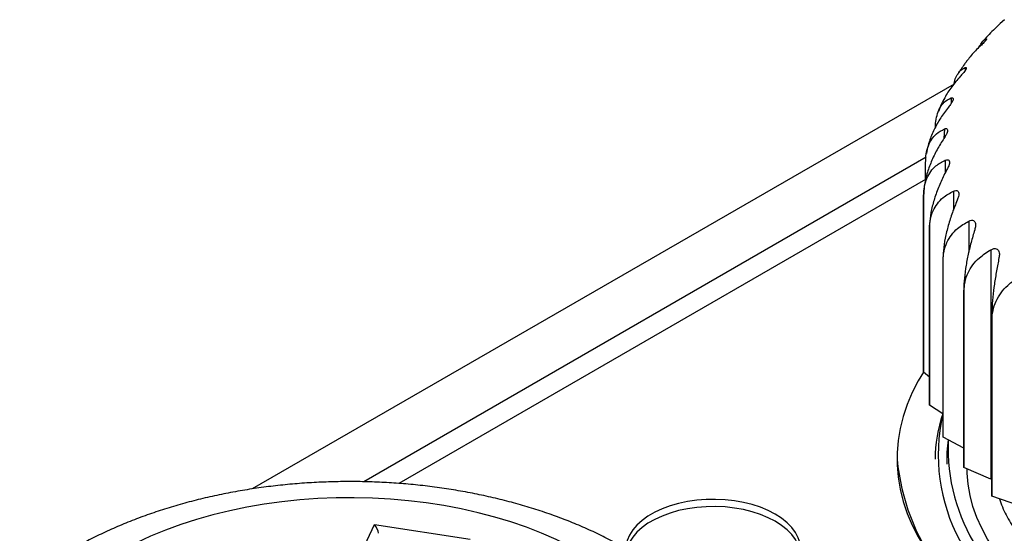
# Model space of a CAD drawing. Units: millimetres. Extents: x 17 to 410, y 7 to 290.
# Drawn here: x 300 to 308, y 177 to 181 of the extents above; entities that cross this region are included whole.
import ezdxf

# ---------------------------------------------------------------- set-up
doc = ezdxf.new("R2010")
doc.units = ezdxf.units.MM
doc.linetypes.add('SLD-Solid', pattern=[0])

msp = doc.modelspace()

# ---------------------------------------------------------------- linework, layer by layer
at = {"color": 7, "linetype": 'SLD-Solid', "lineweight": 25}
for p, q in [((308.1246, 181.0139), (308.0882, 180.9805)), ((307.9657, 180.8507), (307.971, 180.8509)), ((307.692, 180.463), (301.6847, 176.9968)), ((307.5833, 180.2867), (307.559, 180.2284)), ((307.4586, 179.8844), (307.4555, 179.8686)), ((307.4522, 179.8365), (302.6398, 177.0584)), ((307.4484, 179.6469), (307.4484, 179.7875)), ((307.4484, 179.6469), (302.9398, 177.0442)), ((307.4319, 179.5087), (307.4319, 177.9981)), ((307.432, 177.9954), (307.432, 179.506)), ((307.4815, 179.2284), (307.4815, 177.7178)), ((307.4823, 177.7152), (307.4823, 179.2258)), ((308.0081, 179.0452), (308.0081, 177.0796)), ((307.5967, 178.9547), (307.5967, 177.4441)), ((307.5981, 177.4416), (307.5981, 178.9522)), ((307.7754, 178.6926), (307.7754, 177.182)), ((307.7774, 177.1796), (307.7774, 178.6902)), ((308.0143, 178.447), (308.0143, 176.9364)), ((308.0168, 176.9342), (308.0168, 178.4448)), ((307.4815, 177.9553), (307.432, 177.9954)), ((307.5958, 177.6394), (307.4823, 177.7152)), ((307.7754, 177.3464), (307.5981, 177.4416)), ((307.2049, 177.2506), (307.2049, 177.2506)), ((308.0081, 177.0796), (307.7774, 177.1796)), ((308.0081, 177.0796), (308.0081, 177.0796)), ((308.2546, 176.8527), (308.0168, 176.9342)), ((302.507, 176.2106), (302.7309, 176.6929)), ((302.7309, 176.6929), (303.5502, 176.5662))]:
    msp.add_line(p, q, dxfattribs=at)
at = {"color": 8, "linetype": 'SLD-Solid', "lineweight": 25}
for p, q in [((307.9657, 180.8507), (307.9657, 180.8507)), ((307.7867, 180.6037), (307.7867, 180.5777)), ((307.6676, 180.3448), (307.6676, 180.2979)), ((307.6106, 180.079), (307.6059, 179.9982)), ((307.6169, 179.8112), (307.6169, 179.702)), ((307.6863, 179.5463), (307.6863, 179.3836)), ((307.8175, 179.2894), (307.8175, 179.023))]:
    msp.add_line(p, q, dxfattribs=at)
at = {"color": 7, "linetype": 'SLD-Solid', "lineweight": 25, "flags": 128}
for points in [[(307.4319, 177.9981), (307.3853, 177.9227), (307.3344, 177.8225), (307.2917, 177.721), (307.2575, 177.6185), (307.2318, 177.5152), (307.2146, 177.4112), (307.206, 177.3069), (307.206, 177.2025), (307.2146, 177.0982), (307.2318, 176.9943), (307.2575, 176.8909), (307.2917, 176.7884), (307.3344, 176.687), (307.3853, 176.5868), (307.4445, 176.4881), (307.5117, 176.3912), (307.5868, 176.2962), (307.6697, 176.2034), (307.7601, 176.113), (307.8579, 176.0251), (307.9628, 175.9401), (308.0746, 175.858), (308.1931, 175.7791), (308.3179, 175.7035)], [(313.2676, 175.8627), (313.1471, 175.7967), (313.0209, 175.7344), (312.8892, 175.6759), (312.7524, 175.6214), (312.6109, 175.5712), (312.4651, 175.5252), (312.3153, 175.4837), (312.162, 175.4467), (312.0056, 175.4143), (311.8465, 175.3867), (311.6851, 175.3639), (311.5219, 175.3459), (311.3573, 175.3329), (311.1917, 175.3248), (311.0257, 175.3217), (310.8595, 175.3236), (310.6938, 175.3304), (310.5289, 175.3422), (310.3653, 175.3589), (310.2034, 175.3805), (310.0437, 175.407), (309.8866, 175.4381), (309.7325, 175.474), (309.5818, 175.5144), (309.435, 175.5593), (309.2923, 175.6085), (309.1543, 175.6619), (309.0213, 175.7194), (308.8937, 175.7808), (308.7717, 175.8459), (308.6558, 175.9146), (308.5461, 175.9867), (308.4432, 176.0619), (308.3471, 176.1402), (308.2582, 176.2212), (308.1766, 176.3048), (308.1028, 176.3907), (308.0367, 176.4787), (307.9786, 176.5686), (307.9287, 176.6601), (307.8871, 176.7529), (307.8539, 176.8469), (307.8292, 176.9417), (307.813, 177.0372), (307.8055, 177.133), (307.8049, 177.1664)], [(300.522, 174.1386), (300.6351, 174.0768), (300.7539, 174.0187), (300.8781, 173.9645), (301.0072, 173.9143), (301.1409, 173.8683), (301.2789, 173.8266), (301.4206, 173.7894), (301.5656, 173.7567), (301.7135, 173.7287), (301.8639, 173.7054), (302.0163, 173.687), (302.1702, 173.6734), (302.3251, 173.6648), (302.4807, 173.6611), (302.6363, 173.6623), (302.7917, 173.6685), (302.9461, 173.6796), (303.0993, 173.6956), (303.2508, 173.7165), (303.4, 173.7421), (303.5465, 173.7725), (303.6899, 173.8074), (303.8298, 173.8469), (303.9657, 173.8908), (304.0972, 173.9389), (304.2239, 173.9911), (304.3454, 174.0473), (304.4614, 174.1072), (304.5715, 174.1708), (304.6753, 174.2377), (304.7726, 174.3079), (304.8631, 174.381), (304.9464, 174.4569), (305.0224, 174.5354), (305.0908, 174.6161), (305.1513, 174.6989), (305.2039, 174.7835), (305.2483, 174.8696), (305.2845, 174.9571), (305.3122, 175.0455), (305.3315, 175.1347), (305.3422, 175.2243), (305.3443, 175.3142), (305.3379, 175.404), (305.3229, 175.4935), (305.2994, 175.5823), (305.2675, 175.6703), (305.2272, 175.7571), (305.1786, 175.8425), (305.1221, 175.9262), (305.0576, 176.008), (304.9854, 176.0876), (304.9057, 176.1648), (304.8187, 176.2394), (304.7248, 176.3111), (304.6242, 176.3796), (304.5172, 176.4449), (304.4041, 176.5067), (304.2853, 176.5648), (304.1611, 176.619), (304.032, 176.6692), (303.8983, 176.7152), (303.7603, 176.7569), (303.6186, 176.7941), (303.4736, 176.8268), (303.3257, 176.8548), (303.1753, 176.878), (303.0229, 176.8965), (302.869, 176.9101), (302.7141, 176.9187), (302.5585, 176.9224), (302.4029, 176.9212), (302.2475, 176.915), (302.0931, 176.9039), (301.9399, 176.8879), (301.7884, 176.867), (301.6392, 176.8414), (301.4927, 176.811), (301.3493, 176.7761), (301.2094, 176.7366), (301.0735, 176.6927), (300.942, 176.6446), (300.8153, 176.5924), (300.6938, 176.5362), (300.5778, 176.4763), (300.4677, 176.4127), (300.3639, 176.3457), (300.2666, 176.2756), (300.1761, 176.2025), (300.0928, 176.1265), (300.0168, 176.0481), (299.9484, 175.9674), (299.8879, 175.8846), (299.8353, 175.8), (299.7909, 175.7138), (299.7547, 175.6264), (299.727, 175.538), (299.7077, 175.4488), (299.697, 175.3591), (299.6949, 175.2693), (299.7013, 175.1795), (299.7163, 175.09), (299.7398, 175.0012), (299.7718, 174.9132), (299.812, 174.8264), (299.8606, 174.741), (299.9172, 174.6573), (299.9816, 174.5755), (300.0539, 174.4959), (300.1335, 174.4187), (300.2205, 174.3441), (300.3144, 174.2724), (300.415, 174.2038), (300.522, 174.1386)], [(305.4597, 176.0607), (305.5296, 176.0461), (305.6106, 176.0422), (305.6917, 176.0435), (305.7722, 176.0498), (305.851, 176.0612), (305.9272, 176.0773), (306, 176.0982), (306.0684, 176.1234), (306.1317, 176.1528), (306.1891, 176.1859), (306.24, 176.2225), (306.2838, 176.262), (306.3198, 176.304), (306.3478, 176.348), (306.3674, 176.3935), (306.3784, 176.4399), (306.3806, 176.4868), (306.374, 176.5335), (306.3587, 176.5795), (306.3349, 176.6244), (306.3028, 176.6674), (306.2628, 176.7082), (306.2154, 176.7463), (306.1612, 176.7812), (306.1008, 176.8125), (306.0348, 176.8399), (305.9641, 176.8629), (305.8895, 176.8815), (305.8119, 176.8952), (305.7321, 176.9041), (305.6512, 176.9079), (305.57, 176.9066), (305.4895, 176.9003), (305.4107, 176.8889), (305.3345, 176.8728), (305.2618, 176.852), (305.1933, 176.8267), (305.13, 176.7973), (305.0726, 176.7642), (305.0217, 176.7276), (304.978, 176.6881), (304.9419, 176.6461), (304.9139, 176.6021), (304.8943, 176.5566), (304.8833, 176.5102), (304.8811, 176.4862)], [(306.379, 176.4444), (306.374, 176.4723), (306.3587, 176.5183), (306.3349, 176.5631), (306.3028, 176.6062), (306.2628, 176.647), (306.2154, 176.6851), (306.1612, 176.72), (306.1008, 176.7513), (306.0348, 176.7786), (305.9641, 176.8017), (305.8895, 176.8202), (305.8119, 176.834), (305.7321, 176.8428), (305.6512, 176.8466), (305.57, 176.8454), (305.4895, 176.839), (305.4107, 176.8277), (305.3345, 176.8115), (305.2618, 176.7907), (305.1933, 176.7655), (305.13, 176.7361), (305.0726, 176.7029), (305.0217, 176.6664), (304.978, 176.6269), (304.9419, 176.5849), (304.9139, 176.5409), (304.8943, 176.4954), (304.8811, 176.4862)]]:
    msp.add_lwpolyline(points, dxfattribs=at)
at = {"color": 7, "linetype": 'SLD-Solid', "lineweight": 25}
for centre, radius, start, end in [((308.6255, 179.5779), 1.1956, 183.32235, 183.45072), ((308.7238, 179.598), 1.2961, 196.56838, 196.69003), ((308.9409, 179.6921), 1.5332, 208.74708, 208.85584), ((309.2494, 179.9049), 1.9085, 219.43526, 219.52925), ((309.6113, 180.259), 2.4153, 228.60735, 228.68768), ((308.6255, 178.0673), 1.1956, 183.32235, 183.45072), ((308.7238, 178.0874), 1.2961, 196.56838, 196.69003), ((308.7281, 177.2476), 1.1982, 160.91184, 179.85301), ((309.1223, 177.2924), 1.5654, 167.19303, 248.46735), ((308.9409, 178.1815), 1.5332, 208.74708, 208.85584), ((308.7708, 177.25), 1.1409, 171.60917, 182.01748), ((309.2419, 177.3478), 1.6013, 177.54292, 247.08343), ((309.0926, 177.4302), 1.8962, 185.434, 245.88614), ((309.2494, 178.3943), 1.9085, 219.43526, 219.52925), ((309.6113, 178.7484), 2.4153, 228.60735, 228.68768)]:
    msp.add_arc(centre, radius, start, end, dxfattribs=at)
msp.add_ellipse((302.7309, 176.6521), major_axis=(-0.0283, 0.0528), ratio=0.402585, start_param=3.803992, end_param=5.357335, dxfattribs=at)
for points, knots in [([(308.0882, 180.9805), (308.0724, 180.9658), (308.0228, 180.9201), (307.9738, 180.87), (307.9426, 180.8334), (307.9406, 180.8311)], [0, 0, 0, 0, 0.305363, 0.955894, 1, 1, 1, 1]), ([(307.9056, 180.7778), (307.8789, 180.7516), (307.84, 180.7136), (307.8103, 180.6705), (307.8, 180.6578)], [0, 0, 0, 0, 0.687143, 1, 1, 1, 1]), ([(307.971, 180.8509), (307.9705, 180.8483), (307.9703, 180.8454), (307.9621, 180.8343), (307.9486, 180.8194), (307.9294, 180.8003), (307.9146, 180.7863), (307.9056, 180.7778)], [0, 0, 0, 0, 0.158673, 0.363713, 0.5412, 0.718701, 1, 1, 1, 1]), ([(307.9056, 180.7778), (307.921, 180.7994), (307.9348, 180.831), (307.9538, 180.8431), (307.9657, 180.8507)], [0, 0, 0, 0, 0.373047, 1, 1, 1, 1]), ([(307.692, 180.463), (307.6928, 180.4681), (307.6975, 180.4953), (307.7135, 180.5321), (307.7426, 180.5792), (307.7703, 180.5946), (307.7867, 180.6037)], [0, 0, 0, 0, 0.061512, 0.329076, 0.603578, 1, 1, 1, 1]), ([(307.8, 180.6578), (307.7934, 180.6492), (307.7665, 180.6142), (307.743, 180.5772), (307.7253, 180.5492)], [0, 0, 0, 0, 0.243694, 1, 1, 1, 1]), ([(307.7867, 180.6037), (307.7901, 180.6045), (307.7964, 180.6061), (307.7984, 180.5994), (307.7936, 180.5874), (307.7829, 180.5714), (307.7664, 180.551), (307.7527, 180.5359), (307.7443, 180.5266)], [0, 0, 0, 0, 0.196244, 0.352961, 0.510652, 0.647156, 0.783673, 1, 1, 1, 1]), ([(307.7443, 180.5266), (307.7199, 180.4982), (307.6705, 180.4406), (307.6163, 180.3589), (307.5932, 180.306), (307.5833, 180.2867)], [0, 0, 0, 0, 0.379119, 0.767275, 1, 1, 1, 1]), ([(307.6438, 180.2652), (307.6212, 180.2349), (307.5755, 180.1735), (307.5207, 180.075), (307.4787, 179.977), (307.4652, 179.9141), (307.4586, 179.8844)], [0, 0, 0, 0, 0.254579, 0.515227, 0.770319, 1, 1, 1, 1]), ([(307.5328, 180.0925), (307.5335, 180.1095), (307.5354, 180.1538), (307.5502, 180.2122), (307.5748, 180.2674), (307.6122, 180.3161), (307.647, 180.3341), (307.6676, 180.3448)], [0, 0, 0, 0, 0.124593, 0.323772, 0.516566, 0.714358, 1, 1, 1, 1]), ([(307.6676, 180.3448), (307.6721, 180.346), (307.6803, 180.3481), (307.6861, 180.3418), (307.6848, 180.3295), (307.6772, 180.3128), (307.6638, 180.2912), (307.6514, 180.275), (307.6438, 180.2652)], [0, 0, 0, 0, 0.196262, 0.352976, 0.510664, 0.647166, 0.783685, 1, 1, 1, 1]), ([(307.4484, 179.7875), (307.4496, 179.8141), (307.452, 179.8682), (307.471, 179.9364), (307.5005, 179.9935), (307.5449, 180.0455), (307.5862, 180.0666), (307.6106, 180.079)], [0, 0, 0, 0, 0.18051, 0.366966, 0.547445, 0.732603, 1, 1, 1, 1]), ([(307.6106, 180.079), (307.6162, 180.0806), (307.6262, 180.0834), (307.6356, 180.0777), (307.6379, 180.0654), (307.6336, 180.0483), (307.6233, 180.0257), (307.6125, 180.0087), (307.6059, 179.9982)], [0, 0, 0, 0, 0.196269, 0.352983, 0.510669, 0.647171, 0.78369, 1, 1, 1, 1]), ([(307.6059, 179.9982), (307.5857, 179.9662), (307.545, 179.9015), (307.4957, 179.7988), (307.458, 179.6934), (307.4356, 179.5949), (307.4331, 179.5354), (307.4319, 179.5087)], [0, 0, 0, 0, 0.203665, 0.412185, 0.616258, 0.82782, 1, 1, 1, 1]), ([(307.432, 179.506), (307.4334, 179.5327), (307.4361, 179.5869), (307.4578, 179.6568), (307.4914, 179.7164), (307.542, 179.7722), (307.5891, 179.7967), (307.6169, 179.8112)], [0, 0, 0, 0, 0.18051, 0.366966, 0.547445, 0.732603, 1, 1, 1, 1]), ([(307.6169, 179.8112), (307.6234, 179.8132), (307.635, 179.8169), (307.6479, 179.8121), (307.6537, 179.8002), (307.6527, 179.7828), (307.6459, 179.7595), (307.6368, 179.7417), (307.6312, 179.7308)], [0, 0, 0, 0, 0.196268, 0.352981, 0.510668, 0.64717, 0.783689, 1, 1, 1, 1]), ([(307.6312, 179.7308), (307.6139, 179.6973), (307.5789, 179.6296), (307.5364, 179.5233), (307.5039, 179.4151), (307.4847, 179.315), (307.4825, 179.2552), (307.4815, 179.2284)], [0, 0, 0, 0, 0.203665, 0.412184, 0.616257, 0.827819, 1, 1, 1, 1]), ([(307.4823, 179.2258), (307.4837, 179.2526), (307.4868, 179.3071), (307.5107, 179.3788), (307.5478, 179.4412), (307.6036, 179.5011), (307.6556, 179.5295), (307.6863, 179.5463)], [0, 0, 0, 0, 0.18051, 0.366966, 0.547445, 0.732603, 1, 1, 1, 1]), ([(307.6863, 179.5463), (307.6936, 179.5489), (307.7066, 179.5536), (307.7226, 179.5499), (307.7319, 179.5386), (307.7343, 179.5213), (307.7311, 179.4976), (307.7239, 179.4792), (307.7195, 179.4678)], [0, 0, 0, 0, 0.196256, 0.352972, 0.510661, 0.647163, 0.783681, 1, 1, 1, 1]), ([(307.7195, 179.4678), (307.7053, 179.4331), (307.6765, 179.3629), (307.6417, 179.2535), (307.6151, 179.143), (307.5993, 179.0415), (307.5975, 178.9816), (307.5967, 178.9547)], [0, 0, 0, 0, 0.203662, 0.412179, 0.616253, 0.827815, 1, 1, 1, 1]), ([(307.5981, 178.9522), (307.5997, 178.9791), (307.6029, 179.0338), (307.6287, 179.1075), (307.6686, 179.1729), (307.7286, 179.2374), (307.7845, 179.2701), (307.8175, 179.2894)], [0, 0, 0, 0, 0.18051, 0.366966, 0.547445, 0.732603, 1, 1, 1, 1]), ([(307.8175, 179.2894), (307.8254, 179.2926), (307.8396, 179.2984), (307.8586, 179.296), (307.8711, 179.2856), (307.8768, 179.2686), (307.8772, 179.2449), (307.8721, 179.2259), (307.8689, 179.2143)], [0, 0, 0, 0, 0.196234, 0.352953, 0.510646, 0.64715, 0.783667, 1, 1, 1, 1]), ([(307.8689, 179.2143), (307.8581, 179.1786), (307.8362, 179.1064), (307.8097, 178.9945), (307.7894, 178.8822), (307.7774, 178.7796), (307.776, 178.7195), (307.7754, 178.6926)], [0, 0, 0, 0, 0.203658, 0.41217, 0.616245, 0.827809, 1, 1, 1, 1]), ([(307.7774, 178.6902), (307.7791, 178.7173), (307.7825, 178.7723), (307.8095, 178.848), (307.8515, 178.9166), (307.9146, 178.986), (307.9734, 179.0233), (308.0081, 179.0452)], [0, 0, 0, 0, 0.18051, 0.366966, 0.547445, 0.732603, 1, 1, 1, 1]), ([(308.0081, 179.0452), (308.0165, 179.0491), (308.0316, 179.056), (308.0531, 179.0552), (308.0686, 179.0459), (308.0776, 179.0295), (308.0816, 179.0059), (308.0786, 178.9866), (308.0767, 178.9748)], [0, 0, 0, 0, 0.196199, 0.352924, 0.510622, 0.647129, 0.783644, 1, 1, 1, 1]), ([(308.0767, 178.9748), (308.0695, 178.9384), (308.0549, 178.8648), (308.0372, 178.7512), (308.0236, 178.6375), (308.0156, 178.5341), (308.0147, 178.474), (308.0143, 178.447)], [0, 0, 0, 0, 0.203651, 0.412156, 0.616233, 0.827798, 1, 1, 1, 1]), ([(308.0168, 178.4448), (308.0185, 178.472), (308.0221, 178.5272), (308.0499, 178.6051), (308.0931, 178.6771), (308.1582, 178.7516), (308.2188, 178.7935), (308.2546, 178.8183)], [0, 0, 0, 0, 0.18051, 0.366966, 0.547445, 0.732603, 1, 1, 1, 1]), ([(305.1858, 176.2906), (305.1672, 176.3036), (305.1111, 176.3455), (305.0112, 176.411), (304.8862, 176.4868), (304.7556, 176.558), (304.6202, 176.6248), (304.4804, 176.6871), (304.3366, 176.7447), (304.1891, 176.7975), (304.0384, 176.8456), (303.8847, 176.8888), (303.7283, 176.9273), (303.5697, 176.9609), (303.4091, 176.9897), (303.2468, 177.0136), (303.0832, 177.0327), (302.9185, 177.0468), (302.7531, 177.0562), (302.5873, 177.0606), (302.4213, 177.0601), (302.2556, 177.0548), (302.0903, 177.0446), (301.9258, 177.0295), (301.7625, 177.0096), (301.6005, 176.9848), (301.4403, 176.9551), (301.2821, 176.9206), (301.1262, 176.8813), (300.9729, 176.8371), (300.8225, 176.7881), (300.6754, 176.7342), (300.5317, 176.6756), (300.392, 176.6121), (300.2565, 176.5439), (300.1258, 176.4707), (300.0243, 176.4092), (299.9683, 176.3705), (299.9523, 176.3594)], [0, 0, 0, 0, 0.01378, 0.042404, 0.071157, 0.09999, 0.128859, 0.157723, 0.186557, 0.215348, 0.244085, 0.272764, 0.301384, 0.32995, 0.358464, 0.386933, 0.415364, 0.443765, 0.472145, 0.500512, 0.528874, 0.557242, 0.585621, 0.614021, 0.64245, 0.670918, 0.699434, 0.728006, 0.756641, 0.785347, 0.814129, 0.842989, 0.871929, 0.900945, 0.930026, 0.959158, 0.988314, 1, 1, 1, 1]), ([(308.0826, 176.9116), (308.0859, 176.9002), (308.1029, 176.8421), (308.1544, 176.7397), (308.2366, 176.6055), (308.3395, 176.476), (308.4603, 176.352), (308.5992, 176.2345), (308.7548, 176.1239), (308.9259, 176.0213), (309.1109, 175.9277), (309.3092, 175.8441), (309.5192, 175.7708), (309.7392, 175.7081), (309.9652, 175.6573), (310.1955, 175.6185), (310.4284, 175.5913), (310.6644, 175.5754), (310.9017, 175.5708), (311.1388, 175.5783), (311.3744, 175.5977), (311.6061, 175.6287), (311.8265, 175.6701), (312.034, 175.7211), (312.2293, 175.7795), (312.3517, 175.8258), (312.4129, 175.849)], [0, 0, 0, 0, 0.010795, 0.054956, 0.099273, 0.143591, 0.187751, 0.231917, 0.276242, 0.320562, 0.364721, 0.408635, 0.452716, 0.496797, 0.54071, 0.583236, 0.625914, 0.668592, 0.711118, 0.753692, 0.796428, 0.839161, 0.88173, 0.921132, 0.960598, 1, 1, 1, 1])]:
    msp.add_open_spline(points, degree=3, knots=knots, dxfattribs=at)

doc.saveas('drawing.dxf')
